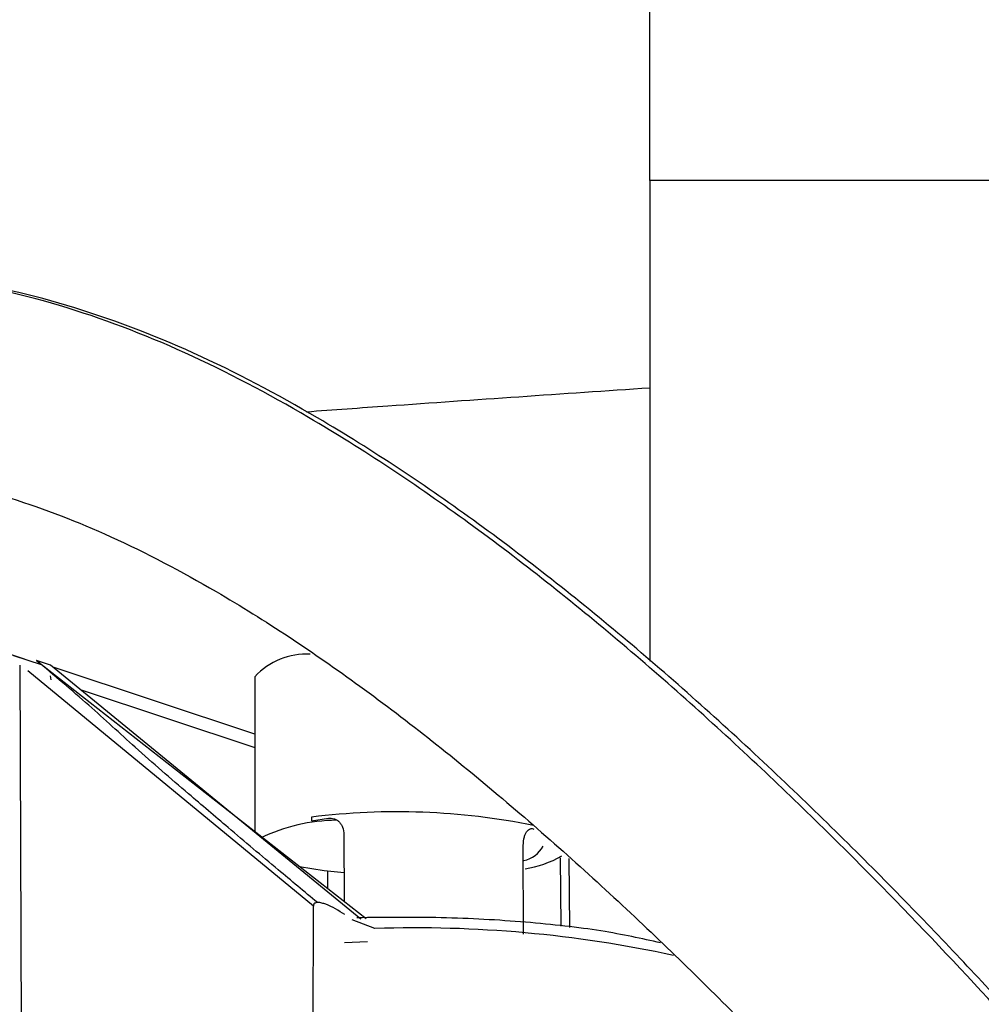
# Model space of a CAD drawing. Units: inches. Extents: x 0.3 to 16.7, y 0.2 to 10.7.
# Drawn here: x 5.7 to 5.8, y 7 to 7 of the extents above; entities that cross this region are included whole.
import ezdxf

# ---------------------------------------------------------------- set-up
doc = ezdxf.new("R2010")
doc.units = ezdxf.units.IN
doc.header["$MEASUREMENT"] = 0
doc.layers.add('FORMAT', color=7, linetype='Continuous')
doc.dimstyles.new('SLDDIMSTYLE3', dxfattribs={"dimtxt": 0.18, "dimasz": 0.04, "dimexe": 0, "dimexo": 0.0625, "dimgap": 0, "dimtad": 0, "dimtih": 1, "dimtoh": 1, "dimdec": 0, "dimrnd": 1e-09, "dimzin": 0, "dimdsep": 46, "dimtxsty": 'Standard', "dimblk1": 'DOT', "dimblk2": 'DOT', "dimsah": 1, "dimcen": 0.09, "dimadec": 0, "dimazin": 0, "dimtfac": 0.04, "dimtdec": 0, "dimtofl": 0, "dimtmove": 0, "dimatfit": 3, "dimldrblk": 'DOT', "dimfxl": 1, "dimfrac": 2, "dimtolj": 1, "dimtzin": 0, "dimarcsym": 0})

# ---------------------------------------------------------------- blocks, each defined once
blk = doc.blocks.new('_Dot')
at = {"color": 0, "linetype": 'ByBlock', "lineweight": -2}
blk.add_line((-0.5, 0), (-1, 0), dxfattribs=at)
at = {"color": 0, "linetype": 'ByBlock', "const_width": 0.5}
blk.add_lwpolyline([(-0.25, 0, 1), (0.25, 0, 1)], format="xyb", close=True, dxfattribs=at)

msp = doc.modelspace()

# ---------------------------------------------------------------- linework, layer by layer
at = {"color": 7, "linetype": 'Continuous', "lineweight": 25}
for p, q in [((5.7704298712, 7.0196514502), (5.726685381, 7.0196514502)), ((5.726685381, 7.0196514502), (5.726685381, 6.9831750242)), ((5.6781235657, 6.9837088847), (5.67919422, 6.9833536295)), ((5.6811888636, 6.9828621389), (5.6801133205, 6.9832189585)), ((5.6801133205, 6.9832189585), (5.7051372329, 6.9636374247)), ((5.6789864772, 6.9525701511), (5.6788939805, 6.982850145)), ((5.7047282657, 6.9635820179), (5.6811888636, 6.9828621389)), ((5.6967006074, 6.9776215713), (5.6813810925, 6.9827046533)), ((5.7011410361, 6.9645819471), (5.679457891, 6.9824332253)), ((5.6811496226, 6.9820564593), (5.6812080278, 6.9817546554)), ((5.6967006074, 6.9819857994), (5.6967006074, 6.9702391736)), ((5.7009903296, 6.9713311432), (5.7009890911, 6.9710528057)), ((5.7009890911, 6.9710528057), (5.7022860006, 6.9712384509)), ((5.7034578211, 6.969975307), (5.7034760728, 6.9649373326)), ((5.7170777823, 6.9624575865), (5.7170655928, 6.9691723652)), ((5.7198622657, 6.9682443996), (5.7199175421, 6.9630418997)), ((5.7205962424, 6.962963548), (5.7205496355, 6.9682000742)), ((5.7022407626, 6.9659038874), (5.7022367212, 6.9672298691)), ((5.7011084438, 6.9552257648), (5.7011410361, 6.9645819471)), ((5.7058126088, 6.9628751579), (5.7040777251, 6.9635277845)), ((5.7034872845, 6.9618225597), (5.7052359873, 6.9618869619))]:
    msp.add_line(p, q, dxfattribs=at)
at = {"color": 8, "linetype": 'Continuous', "lineweight": 25}
for p, q in [((5.6805074907, 6.9828816942), (5.6783977966, 6.983581775)), ((5.6834486123, 6.9810112921), (5.6967006074, 6.9766142111))]:
    msp.add_line(p, q, dxfattribs=at)
at = {"color": 7, "linetype": 'Continuous', "lineweight": 25, "flags": 128}
msp.add_lwpolyline([(5.7034631011, 6.9671105816), (5.7019544726, 6.9672629828), (5.7000755965, 6.9675505765)], dxfattribs=at)
at = {"color": 7, "linetype": 'Continuous', "lineweight": 25}
for centre, radius, start, end in [((5.7006481465, 6.9783264225), 0.0053827599231152, 87.3162997485, 137.1694192201), ((5.7074719441, 6.9190825114), 0.0526491296847488, 78.6347925577, 97.0716019262), ((5.7030096097, 6.957666022), 0.0134247140065644, 90.5015918647, 115.8795139556), ((5.716674623, 6.9701482557), 0.0021560711176996, 281.6830418456, 331.6920222283), ((5.715780439, 6.9758831939), 0.0086022506876007, 279.5592889744, 299.2571413168), ((5.708848122, 6.8699964913), 0.0929282575613767, 77.8132405377, 91.8719068509)]:
    msp.add_arc(centre, radius, start, end, dxfattribs=at)
for points, knots in [([(5.726685380964822, 7.019651450196391), (5.726685380964822, 7.021108691460968), (5.726685380964822, 7.024023175814701), (5.726685380964822, 7.028107458544663), (5.726685380964822, 7.031732517561644), (5.726685380964822, 7.033486651818284), (5.726685380964822, 7.034363706905812)], [0, 0, 0, 0, 0.2500000176060151, 0.5000003482310119, 0.7500036062310744, 1, 1, 1, 1]), ([(5.763432126833648, 6.945891484500032), (5.763126956044091, 6.946252590776218), (5.760705443607498, 6.949117948040533), (5.754919832009984, 6.955622189556414), (5.746253361081769, 6.964869171516773), (5.73627375214674, 6.974743744836956), (5.725411283146657, 6.984521240153202), (5.713831893944748, 6.993710796448234), (5.702677088487027, 7.001149926664712), (5.69218429297698, 7.006720213156168), (5.68252061947594, 7.010395938525227), (5.672614598769046, 7.012578948112946), (5.666169152382224, 7.012327804826276), (5.662938200340656, 7.012201912550382)], [0, 0, 0, 0, 0.0139881858383142, 0.1109954397072366, 0.2163986572821107, 0.3282380298668054, 0.4436471679584912, 0.5596578224720496, 0.6737958055228092, 0.757217484161616, 0.8387311861823048, 0.9191597025287991, 1, 1, 1, 1]), ([(5.726685380964822, 7.003894808514756), (5.720051703085269, 7.003444695394736), (5.711354862830184, 7.002854591085693), (5.702661548880696, 7.002224789312526), (5.700599223055085, 7.002075380644053)], [0, 0, 0, 0, 0.7627687395631692, 1, 1, 1, 1]), ([(5.664807168379808, 6.997037145512842), (5.666910873171235, 6.997151933142527), (5.671265141628545, 6.997389521685022), (5.678398706486923, 6.995631821666072), (5.685988310321172, 6.992684512475135), (5.694943289172925, 6.987970394874405), (5.704946517346829, 6.981297861331891), (5.715643917590909, 6.97278906753053), (5.72585905370634, 6.963582568205838), (5.735089768344949, 6.954483984358952), (5.74053692345995, 6.948607765559998), (5.743050519320755, 6.945896177779146)], [0, 0, 0, 0, 0.0738735698389162, 0.1529042270042064, 0.2389229175286172, 0.3317776100624489, 0.4642502969818841, 0.6031232335094845, 0.7438165225787151, 0.8817838459052814, 1, 1, 1, 1]), ([(5.70143932001688, 6.964846465530472), (5.70044703790072, 6.965675293102802), (5.698186844676232, 6.967563174011607), (5.694927411042154, 6.970309605135644), (5.691311855015506, 6.973392859952665), (5.68778440260782, 6.976442049690816), (5.684060472923597, 6.979895668745641), (5.681457725383175, 6.982087041951711), (5.680113320450721, 6.983218958475051)], [0, 0, 0, 0, 0.140127675507375, 0.3191790092626736, 0.4614670773197616, 0.653739741837301, 0.8211451584311084, 1, 1, 1, 1]), ([(5.702286000606325, 6.97123845094897), (5.702355987670688, 6.971245465782784), (5.702495815845257, 6.97125948082136), (5.702703685145724, 6.971217312368132), (5.702899718115006, 6.971130271298261), (5.703080162734917, 6.970991017372858), (5.703234508469568, 6.970804239838288), (5.703408827626957, 6.970476564638497), (5.703437707235677, 6.970181094444395), (5.703457821143428, 6.969975307022398)], [0, 0, 0, 0, 0.1089753779326958, 0.2177234937304271, 0.3298264716623788, 0.444168815565504, 0.5701467818472928, 0.7006182438499639, 1, 1, 1, 1]), ([(5.717065592834176, 6.96917236518694), (5.717080029972769, 6.96940187532926), (5.717100408288718, 6.969725833582033), (5.717231675447277, 6.970069750636813), (5.71734267177502, 6.970251175643125), (5.717469001989611, 6.97037753683785), (5.717601767506842, 6.970446480700266), (5.717739883713695, 6.970468543071457), (5.717830401040918, 6.970441054102297), (5.717875704957174, 6.970427295875059)], [0, 0, 0, 0, 0.323344777601667, 0.4564077566918779, 0.5828527111077576, 0.6921935240685201, 0.7982922685619955, 0.8990452938285574, 1, 1, 1, 1]), ([(5.703517008607837, 6.963931015365089), (5.703053927505677, 6.964226778395458), (5.702501656617297, 6.964579505619199), (5.701786280206744, 6.964810940989723), (5.701542909714959, 6.964855631399615), (5.701365757738957, 6.964844586443509), (5.701272757055937, 6.964817339970941), (5.70120317939792, 6.964767522901306), (5.70115987077018, 6.964703637433522), (5.701142926425497, 6.964638377068822), (5.701141523752365, 6.964596505485382), (5.701141036055274, 6.964581947104731)], [0, 0, 0, 0, 0.5968035694788087, 0.7117484085788196, 0.8269314453188705, 0.8654642879259243, 0.9042640440104183, 0.9294184119166055, 0.9547283436810331, 0.9842594439645109, 1, 1, 1, 1]), ([(5.727486953927206, 6.961788924555151), (5.726053842908915, 6.96210708958566), (5.723137706326142, 6.962754501176939), (5.717334039600193, 6.963399328738057), (5.710943282662899, 6.963761325197732), (5.70658499762508, 6.963714526602566), (5.704443149020095, 6.9636915277613)], [0, 0, 0, 0, 0.2457210537504819, 0.5000004499683036, 0.7542787290330994, 1, 1, 1, 1])]:
    msp.add_open_spline(points, degree=3, knots=knots, dxfattribs=at)
at = {"color": 8, "linetype": 'Continuous', "lineweight": 25}
msp.add_open_spline([(5.762656432090837, 6.94589174523776), (5.762098650066494, 6.946552432604687), (5.759550854888759, 6.949570271140153), (5.753726509183822, 6.956133494695349), (5.745223997030937, 6.965204382582669), (5.735412030218376, 6.974914830882307), (5.724641815670606, 6.984612499213526), (5.713103795042437, 6.99377208287804), (5.701971672872114, 7.001198671044837), (5.691518253353388, 7.006749699799053), (5.681945170944198, 7.010388906893887), (5.672214377673949, 7.01254143737955), (5.665939512176561, 7.01230162505544), (5.662798314549221, 7.012181575007545)], degree=3, knots=[0, 0, 0, 0, 0.0260144935979664, 0.1188270658565358, 0.2214068121419846, 0.3312827390573971, 0.4453419596126119, 0.5604931866978292, 0.6742122009946333, 0.7575459246140935, 0.8390603394261203, 0.9194336069593738, 1, 1, 1, 1], dxfattribs=at)

# ---------------------------------------------------------------- leaders
at = {"layer": 'FORMAT', "color": 7}
msp.add_leader([(5.7225378789, 6.3332965188), (4.6227653147, 7.7452582578)], dimstyle='SLDDIMSTYLE3', dxfattribs=at)

doc.saveas('drawing.dxf')
